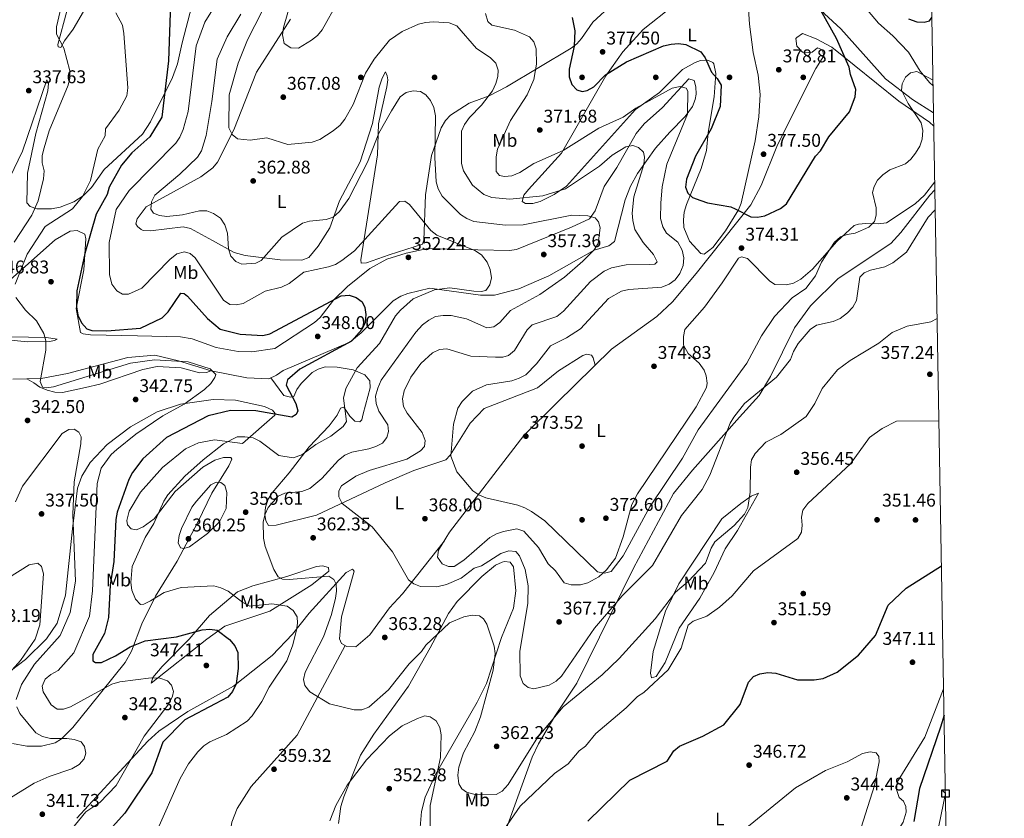
# Model space of a CAD drawing. Units: metres. Extents: x 615373 to 622341, y 4659980 to 4664722.
# Drawn here: x 621807 to 622341, y 4661929 to 4662362 of the extents above; entities that cross this region are included whole.
import ezdxf
from ezdxf.enums import TextEntityAlignment as Align

# ---------------------------------------------------------------- set-up
doc = ezdxf.new("R2010")
doc.units = ezdxf.units.M
doc.header["$MEASUREMENT"] = 0
doc.linetypes.add('DGN Style 3', pattern=[121.67106, 86.9079, -34.76316])
for name, color, linetype, lineweight in [('Nivel 17', 7, 'Continuous', 0), ('Nivel 21', 7, 'Continuous', 0), ('Nivel 36', 7, 'Continuous', 0), ('Nivel 37', 7, 'Continuous', 0), ('Nivel 4', 7, 'Continuous', 0), ('Nivel 41', 7, 'Continuous', 0), ('Nivel 5', 7, 'Continuous', 0), ('Nivel 61', 7, 'Continuous', 0), ('Nivel 62', 7, 'Continuous', 0), ('Nivel 7', 7, 'Continuous', 0)]:
    doc.layers.add(name, color=color, linetype=linetype, lineweight=lineweight)
doc.styles.add('Style-Arial', font='txt')
doc.styles.add('Style-Arial Narrow', font='txt')

# ---------------------------------------------------------------- blocks, each defined once
blk = doc.blocks.new('5PATER')
at = {"layer": 'Nivel 7', "linetype": 'Continuous', "lineweight": 0}
h = blk.add_hatch(color=51, dxfattribs=at)
edge = h.paths.add_edge_path()
edge.add_ellipse((0, 0), major_axis=(-1.1, -1.11), ratio=0.999422, start_angle=0, end_angle=360)
blk = doc.blocks.new('5PERFI')
at = {"layer": 'Nivel 17', "linetype": 'Continuous', "lineweight": 0}
h = blk.add_hatch(color=7, dxfattribs=at)
edge = h.paths.add_edge_path()
edge.add_arc((0, 0), 1.56, 315, 675)

msp = doc.modelspace()

# ---------------------------------------------------------------- linework, layer by layer
at = {"layer": 'Nivel 21', "color": 7, "linetype": 'DGN Style 3', "lineweight": 0}
msp.add_polyline3d([(621921.8, 4661900.76, 357.79), (621920.64, 4661911.49, 358.2), (621920.93, 4661917.91, 358.2), (621922.34, 4661927.05, 358.4), (621925.23, 4661934.49, 358.72), (621932.8, 4661946.31, 359.42), (621957.83, 4661974.15, 359.5), (621983.78, 4662022.91, 361.6)], dxfattribs=at)
at = {"layer": 'Nivel 36', "color": 92, "linetype": 'Continuous', "lineweight": 0}
for points in [[(622248.39, 4662408.46, 378.09), (622248.71, 4662408.02, 378.06), (622251.27, 4662400.86, 376.83), (622254.18, 4662384.87, 375.13), (622262.12, 4662373.58, 373.55), (622273.19, 4662360.41, 373.09), (622280.97, 4662353.46, 371.71), (622289.35, 4662344.57, 370.47), (622295.68, 4662334.4, 369.86), (622300.82, 4662328.24, 369.03), (622302.77, 4662326.4, 368.76)], [(622303.03, 4662311.67, 368.55), (622291.6, 4662319.06, 370.12), (622276.84, 4662330.19, 371.33), (622252.64, 4662357.26, 374.45), (622243.88, 4662365.5, 373.96), (622231.65, 4662380.75, 376.4), (622229.28, 4662388.64, 376.83), (622229.12, 4662392.64, 377.06), (622229.71, 4662396.09, 377.24), (622232.35, 4662403.63, 377.56), (622235.51, 4662408.24, 378.06)], [(621832.81, 4662366.93, 341.1), (621836.17, 4662374.07, 341.88), (621845.21, 4662385.59, 343.3), (621849.32, 4662388.13, 343.76), (621853.22, 4662389.09, 343.88), (621864.24, 4662390.02, 344.99), (621863.43, 4662388.62, 345.81), (621856.58, 4662384.43, 346.23), (621849.25, 4662377.29, 346.02), (621843.21, 4662368.94, 344.78), (621836.39, 4662357.18, 342.12), (621831.63, 4662350.86, 340.28), (621829.56, 4662347.12, 340.07), (621828.13, 4662347.48, 339.87), (621828.04, 4662348.88, 339.87), (621832.81, 4662366.93, 341.1)], [(622202.14, 4662376.28, 379.75), (622203.23, 4662359.93, 379.7), (622205.2, 4662344.51, 378.39), (622207.9, 4662332.2, 377.98), (622208.99, 4662321.72, 377.66), (622208.15, 4662309.5, 377.12), (622206.21, 4662296.56, 376.83), (622198.64, 4662262.77, 374.98), (622197.18, 4662259.07, 374.62), (622190.17, 4662247.76, 373.67), (622183.31, 4662238.77, 373.13), (622178.65, 4662235.04, 372.93), (622176.67, 4662235.39, 372.72), (622170.53, 4662242.09, 372.93), (622167.52, 4662249.57, 373.73), (622167.41, 4662253.79, 373.94), (622167.75, 4662257.89, 374.33), (622168.9, 4662262, 374.97), (622177.01, 4662281.51, 375.76), (622179.89, 4662291.4, 375.76), (622180.77, 4662301.05, 375.6), (622184.07, 4662320.41, 374.98), (622184.82, 4662333.08, 375.72), (622183.84, 4662338.27, 375.65), (622183.23, 4662339.08, 375.6), (622180.5, 4662340.36, 375.39), (622176.56, 4662340.05, 374.92), (622173.75, 4662339.12, 374.57), (622166.83, 4662335.18, 373.68), (622154.3, 4662322.85, 371.9), (622141.29, 4662313.56, 370.5), (622103.83, 4662271.98, 366.66), (622097.24, 4662267.49, 366.05), (622089.62, 4662263.62, 365.75), (622085.71, 4662262.51, 365.75), (622081.67, 4662262.66, 365.75), (622079.84, 4662263.67, 365.75), (622080.67, 4662267.02, 365.75), (622083.19, 4662270.09, 366.02), (622101.19, 4662289.85, 370.22), (622125.28, 4662331.86, 375.19), (622134.43, 4662344.76, 377.58), (622145.39, 4662356.94, 379.91), (622161.99, 4662369.95, 378.88)], [(621900.73, 4662369.74, 352.12), (621895.43, 4662349.68, 351.83), (621892.91, 4662338.41, 351.01), (621890.25, 4662330.94, 350.22), (621878.19, 4662306.91, 348.55), (621873.87, 4662300.14, 348.21), (621853.04, 4662280.97, 346.29), (621846.17, 4662271.17, 345.69), (621841.79, 4662266.67, 344.89), (621836.63, 4662263.41, 343.83), (621829.16, 4662260.64, 342.65), (621824.47, 4662259.69, 341.98), (621816.67, 4662259.7, 341.37), (621812.93, 4662260.96, 340.76), (621811.08, 4662263.02, 340.54), (621811.56, 4662279.07, 340.54), (621816.08, 4662300.56, 340.78), (621822.6, 4662323.75, 340.07), (621822.89, 4662327.67, 339.56), (621822.08, 4662329.62, 338.9), (621808.79, 4662291.03, 336.91), (621790.33, 4662252.91, 334.12)], [(622128.93, 4662370.74, 379.47), (622118.24, 4662360.97, 376.83), (622112.1, 4662352.07, 375.6), (622109.49, 4662349.14, 374.89), (622106.39, 4662346.74, 373.89), (622071.3, 4662325.82, 365.88), (622061.89, 4662320.96, 364), (622051.13, 4662317.08, 361.85), (622040.9, 4662310.56, 360.42), (622038.18, 4662307.58, 360.23), (622035.87, 4662303.63, 360), (622030.65, 4662288.56, 358.54), (622027.32, 4662267.25, 356.1), (622026.51, 4662242.65, 353.85), (622025.86, 4662240.53, 353.64), (622007.69, 4662234.73, 352.74), (621995.37, 4662230.45, 353.03), (621992.46, 4662230.2, 353.64), (621992.35, 4662232.04, 353.85), (622001.32, 4662289.04, 359.39), (622001.97, 4662305.85, 360.83), (622006.51, 4662325.79, 362.06), (622006.89, 4662329.73, 362.73), (622006.63, 4662331.75, 363.08), (622005.75, 4662333.91, 363.49), (622003.88, 4662330.53, 363.54), (622002.33, 4662325.61, 363.32), (621998.72, 4662306.02, 362.34), (621991.91, 4662285.26, 361.85), (621980.84, 4662263.99, 360.87), (621975.58, 4662249.35, 359.39), (621969.26, 4662239.39, 358.16), (621964.08, 4662233.23, 357.34), (621960.38, 4662231.77, 357.34), (621948.57, 4662232.06, 359.43), (621929.67, 4662234.35, 360.11), (621923.62, 4662236.05, 359.8), (621911.82, 4662242.56, 358.57), (621899.88, 4662249.07, 358.57), (621895.99, 4662250, 358.81), (621878.29, 4662247.68, 358.98), (621874.33, 4662248.01, 359.17), (621873.26, 4662248.39, 359.18), (621871.15, 4662250.12, 358.98), (621870.26, 4662251.51, 358.98), (621871.08, 4662254.25, 359.39), (621875.85, 4662260.77, 359.52), (621905.5, 4662277.09, 361.85), (621911.97, 4662281.89, 362.58), (621914.64, 4662284.91, 363.03), (621923.51, 4662302.54, 365.47), (621935.75, 4662333.85, 369.78), (621944.72, 4662347.98, 369.46), (621954.11, 4662362.54, 370.2)], [(622303.68, 4662274.26, 366.95), (622298.06, 4662267.02, 366.96), (622292.95, 4662262.39, 366.85), (622277.48, 4662252.12, 368.64), (622272.89, 4662251.47, 369.23), (622266.28, 4662251.77, 369.32), (622262.3, 4662251.4, 369.52), (622259.99, 4662250.68, 369.52), (622250.48, 4662242, 369.52), (622237.4, 4662226.93, 370.7), (622230.95, 4662221.46, 371.57), (622227.08, 4662219.39, 371.98), (622223.17, 4662218.44, 372.25), (622216.82, 4662218.69, 372.8), (622213.96, 4662220.58, 373.62), (622202.13, 4662232.75, 374.04), (622198.78, 4662233.73, 374.04), (622197.23, 4662232.85, 374.04), (622188.41, 4662219.51, 373.62), (622178.7, 4662206.42, 373.8), (622168.15, 4662194.3, 373.83), (622167.34, 4662190.42, 374.42), (622167.37, 4662185.75, 374.45), (622169.87, 4662181.27, 374.45), (622175.87, 4662176, 374.08), (622178.52, 4662172.1, 373.69), (622179.72, 4662169.14, 373.42), (622180.25, 4662165.1, 373.14), (622179.74, 4662162.87, 373.01), (622174.21, 4662152.22, 372.6), (622142.39, 4662105.2, 373.35), (622139.29, 4662099.32, 373.01), (622134.6, 4662081.77, 371.59), (622130.39, 4662070.19, 370.6), (622125.5, 4662063.84, 369.82), (622121.42, 4662060.09, 369.6), (622115.48, 4662056.84, 369.52), (622111.53, 4662055.83, 369.34), (622106.44, 4662055.8, 369.11), (622102.62, 4662056.89, 368.94), (622097.88, 4662063.31, 369.11), (622093.98, 4662067.07, 368.9), (622088.66, 4662076.04, 369.11), (622080.73, 4662084.92, 369.32), (622076.96, 4662086.16, 369.36), (622069.71, 4662084.75, 369.1), (622065.91, 4662083.45, 368.79), (622062.35, 4662081.47, 368.51), (622048.15, 4662069.07, 367.47), (622042.88, 4662065.67, 367.06), (622039.82, 4662065.73, 367.26), (622036.48, 4662067.17, 367.26), (622033.96, 4662070.74, 367.47), (622034.41, 4662074.53, 367.68), (622040.49, 4662084.32, 368.59), (622080.69, 4662136.69, 373.72), (622098.56, 4662154.4, 375.4), (622128.33, 4662183.49, 374.04), (622152.85, 4662201.34, 372.7), (622161.4, 4662209.33, 372.28), (622174.27, 4662224.63, 372.6), (622203.79, 4662261.92, 375.88), (622209.56, 4662272.42, 376.34), (622218.37, 4662294.35, 377.52), (622239.1, 4662335.82, 377.73), (622243.53, 4662342.61, 377.32), (622242.68, 4662345.99, 377.32), (622240.1, 4662346.96, 377.93), (622237.15, 4662344.73, 378.76), (622233.13, 4662344.29, 378.98), (622231.95, 4662344.68, 378.96), (622228.8, 4662347.96, 378.96), (622228.31, 4662352, 378.96), (622228.75, 4662352.7, 378.96), (622231.85, 4662354.78, 378.76), (622239.25, 4662351.9, 378.12), (622247.8, 4662347.33, 376.71), (622284.16, 4662318.08, 371.16), (622300.74, 4662306.73, 369.52), (622303.15, 4662304.56, 369.12)], [(621798.99, 4662218.39, 344.1), (621826.57, 4662242.83, 348.14), (621834.62, 4662247.55, 348.55), (621838.56, 4662247.87, 349.24), (621842.69, 4662246.01, 350.19), (621843.25, 4662243.4, 350.4), (621842.14, 4662226.61, 350), (621837.98, 4662205.58, 348.63), (621840.22, 4662192.54, 348.14), (621841.74, 4662191.9, 348.14), (621845.71, 4662191.4, 347.98), (621871.23, 4662190.84, 347.32), (621894.46, 4662190.31, 345.07), (621900.86, 4662189.16, 345.06), (621913.91, 4662184.46, 345.88), (621925.74, 4662182.22, 346.16), (621933.29, 4662182.13, 346.48), (621945.62, 4662183.93, 347.06), (621967.25, 4662198.04, 348.96), (621970.19, 4662200.72, 349.32), (621977.52, 4662210.23, 350.4), (621985.15, 4662217.61, 350.89), (621997.23, 4662227.29, 351.23), (622006.44, 4662232.36, 351.57), (622016.96, 4662235.71, 352.24), (622028.71, 4662238.19, 353.22), (622055.84, 4662237.52, 355.73), (622073.02, 4662237.1, 356.25), (622076.79, 4662237.7, 356.55), (622106.55, 4662249.78, 358.6), (622116.43, 4662254.32, 359.83), (622119.42, 4662258.54, 361.07), (622124.28, 4662271.74, 362.09), (622131.22, 4662282.15, 363.73), (622141.69, 4662300.57, 366.51), (622146.08, 4662305.85, 367.43), (622155.9, 4662314.67, 369.07), (622170.29, 4662330.28, 370.92), (622173.17, 4662329.31, 370.92), (622174.02, 4662325.93, 370.92), (622174.21, 4662321.91, 370.83), (622173.72, 4662318.9, 370.71), (622172.15, 4662315.17, 370.5), (622168.34, 4662309.68, 369.89), (622159.99, 4662301.33, 367.61), (622152.25, 4662292.57, 366.14), (622142.37, 4662278.94, 364.29), (622138.61, 4662271.91, 363.31), (622135.78, 4662264.49, 362.42), (622129.94, 4662241.96, 361.07), (622126.93, 4662239.63, 360.61)], [(622068.01, 4661914.75, 353.5), (622085.34, 4661962.26, 357.81), (622088.64, 4661969.49, 358.57), (622097.65, 4661984.54, 360.16), (622109.41, 4662002.44, 361.1), (622140.15, 4662064.82, 366.65), (622161.96, 4662105.38, 366.64), (622172.32, 4662117.99, 366.37), (622197.69, 4662146.66, 363.56), (622208.34, 4662158.53, 364.79), (622214.59, 4662168.75, 365.23), (622227.61, 4662195.19, 366.35), (622236.17, 4662207.15, 366.83), (622251.3, 4662221.98, 366.12), (622279.76, 4662240.96, 366.62), (622285.17, 4662246.87, 366.48), (622300.94, 4662267.19, 366.64), (622303.75, 4662270.04, 366.6)], [(622126.93, 4662239.63, 360.61), (622118.97, 4662237.23, 359.87), (622094.36, 4662223.39, 358.16), (622078.03, 4662216.35, 357.02), (622064.83, 4662212.83, 356.07), (622057.17, 4662212.87, 355.52), (622029.72, 4662216.64, 353.06), (622017.86, 4662213.79, 352.1), (622014.09, 4662212.4, 351.98), (622009.85, 4662209.86, 351.83), (621992.48, 4662192.46, 350.78), (621986.29, 4662187.45, 350.24), (621950.21, 4662172.09, 347.73), (621946.63, 4662169.41, 347.73), (621942.47, 4662167.51, 347.52), (621930.49, 4662167.96, 346.89), (621911.23, 4662171.79, 345.82), (621893.43, 4662177.23, 345.47), (621880.65, 4662180.4, 347.32), (621866.01, 4662179, 348.27), (621833.29, 4662170.37, 347.14), (621818.91, 4662167.75, 345.88), (621803.5, 4662167.3, 341.6)], [(621794.89, 4662189.19, 341.37), (621811.52, 4662187.63, 344.24), (621823.45, 4662187.76, 345.35), (621826.22, 4662188.24, 345.68), (621827.61, 4662188.98, 346.29), (621821.81, 4662189.96, 345.88), (621802.4, 4662190.26, 343.83)], [(622119.51, 4662174.88, 374.44), (622118.44, 4662178.8, 373.62), (622117.4, 4662180.35, 373.42), (622114.97, 4662180.86, 373.42), (622112.75, 4662180.15, 373.42), (622099.49, 4662171.85, 373.42), (622088.14, 4662162.6, 373.01), (622059.32, 4662151.46, 371.89), (622051.72, 4662143.42, 371.42), (622040.75, 4662126.11, 369.72), (622038.41, 4662123.56, 369.11), (622021.16, 4662117.79, 367.26), (622005.58, 4662111.08, 366.03), (621968.21, 4662093.5, 363.78), (621946.32, 4662088.06, 361.09), (621942.25, 4662087.91, 360.49), (621940.77, 4662090.39, 360.29), (621940.24, 4662093.92, 360.08), (621940.6, 4662097.9, 360.09), (621942.09, 4662102.29, 359.26), (621944.15, 4662105.73, 359.33), (621953.54, 4662116.43, 356.59), (621964.39, 4662130.58, 354.95), (621975.17, 4662141.98, 353.72), (621979.57, 4662147.85, 353.93), (621981.33, 4662151.49, 354.34), (621983.17, 4662152.06, 354.95), (621986.29, 4662147.26, 355.77), (621989.09, 4662144.58, 356.75), (621991.73, 4662144.09, 357), (621992.82, 4662145.29, 357.41), (621993.65, 4662148.48, 358.03), (621997.46, 4662162.63, 359.06), (621997.3, 4662166.49, 358.06), (621994.46, 4662169.61, 356.92), (621988.18, 4662172.3, 354.95), (621979.49, 4662173.85, 352.69), (621972.92, 4662173.99, 352.28), (621969.13, 4662172.81, 352.3), (621965.98, 4662170.92, 352.28), (621959.89, 4662164.93, 352.08), (621957.53, 4662161.61, 351.87), (621955.92, 4662157.82, 350.85), (621954.23, 4662157.55, 350.23), (621950.58, 4662158.39, 349.62), (621943.46, 4662167.96, 347.57)], [(621910.94, 4662171.88, 345.82), (621908.62, 4662171.01, 345.2), (621904.85, 4662170.69, 344.68), (621894.91, 4662173.43, 344.79), (621881.78, 4662174.25, 343.96), (621874.1, 4662172.63, 343.56), (621850.69, 4662164.57, 342.34), (621842.96, 4662162.72, 342.47), (621830.57, 4662160.07, 344.17), (621826.29, 4662160.31, 344.58), (621822.18, 4662161.31, 344.58), (621818.24, 4662162.92, 344.58), (621814.92, 4662165.28, 344.58), (621811.13, 4662167.52, 343.72)], [(621845.44, 4662122.09, 341.48), (621854.66, 4662131.84, 342.92), (621867.35, 4662141.52, 343.68), (621881.85, 4662149.6, 344.82), (621894.43, 4662153.78, 345.54), (621912.2, 4662156.36, 346.57), (621924.41, 4662155.94, 347.57), (621940.09, 4662152.56, 349.1), (621944.35, 4662150.49, 349.69), (621945.84, 4662148.77, 350.31), (621945.67, 4662147.71, 351.13), (621928.23, 4662132.47, 355.23), (621912.99, 4662134.37, 353.95), (621904.36, 4662132.76, 353.16), (621897.27, 4662129.43, 352.98), (621884.84, 4662119.44, 352.98), (621872.79, 4662105.93, 352.16), (621866.62, 4662095.63, 351.95), (621865.36, 4662090.6, 351.95), (621865.85, 4662088.33, 351.95), (621867.79, 4662086.15, 351.95), (621870.69, 4662085.63, 352.16), (621874.27, 4662087.13, 352.64), (621880.29, 4662091.55, 353.59), (621891.61, 4662106.46, 355.03), (621906.55, 4662119.59, 355.38), (621913.17, 4662123.31, 355.52), (621917.82, 4662124.73, 355.64), (621921.8, 4662124.8, 356.26), (621922.39, 4662123.87, 357.28), (621920.71, 4662120.34, 358.04), (621911.46, 4662105.44, 359.95), (621903.95, 4662089.69, 359.95), (621892.66, 4662068.51, 357.7), (621880.96, 4662049.65, 354.99), (621873.46, 4662034.65, 352.16), (621867.88, 4662019.74, 349.47), (621864.47, 4662013.58, 348.26), (621845.22, 4661989.51, 342.73), (621836.06, 4661978.38, 340.99), (621829.98, 4661972.24, 340.05), (621826.54, 4661970.03, 339.63), (621819.04, 4661968.18, 338.82), (621811.11, 4661968.29, 337.82), (621803.46, 4661969.64, 336.98)], [(621799.03, 4662006.51, 335.12), (621810.37, 4662015.3, 336.15), (621821.8, 4662026.4, 337.23), (621827.59, 4662034.98, 337.47), (621832.15, 4662050.21, 338.4), (621835.91, 4662086.2, 340.91), (621838.65, 4662108.25, 341.35), (621841, 4662114.68, 341.48), (621845.44, 4662122.09, 341.48)], [(622164.76, 4662056.36, 361.39), (622188.17, 4662091.55, 361.76), (622198.43, 4662099.92, 360.75), (622204.11, 4662103.88, 359.75), (622207.99, 4662105.47, 358.94), (622196.7, 4662085.22, 358.31), (622189.92, 4662075.27, 357.28), (622184, 4662062.39, 356.88), (622176.21, 4662048.46, 355.53), (622164.92, 4662032.28, 355.44), (622157.45, 4662013.71, 355.44), (622152.61, 4662005.95, 355.44), (622149.95, 4662005.29, 355.44), (622149.39, 4662007.9, 356.05), (622150.94, 4662019.66, 357.88), (622157.59, 4662041.46, 359.43), (622164.76, 4662056.36, 361.39)], [(622037.63, 4662079.71, 368.16), (622015.01, 4662050.96, 364.47), (622007.82, 4662043.31, 363.03), (621997.13, 4662028.7, 362), (621989.65, 4662022.12, 361.6), (621984.76, 4662022.37, 361.6), (621981.89, 4662023.96, 361.6), (621980.72, 4662026.43, 361.6), (621981.88, 4662038.34, 361.8), (621988.66, 4662063.12, 362.62), (621987.76, 4662064.21, 362.62), (621984.36, 4662062.45, 361.8), (621964.33, 4662040.38, 356.06), (621955.23, 4662028.94, 352.77), (621944.22, 4662017.43, 351.58), (621923.31, 4662000.85, 349.08), (621898.56, 4661987.08, 346.87), (621882.71, 4661976.31, 345.72), (621876.77, 4661970.98, 345.28), (621857.27, 4661949.75, 343.74), (621838.35, 4661929.12, 344.43)], [(621980.24, 4661926.38, 353.66), (621981.55, 4661935.58, 354.46), (621983.03, 4661940.85, 354.6), (621992.19, 4661963.37, 355.1), (621999.3, 4661974.74, 355.66), (622018.22, 4662000.79, 357.75), (622029.87, 4662021.63, 360.09), (622039.84, 4662040.26, 361.1), (622044.53, 4662046.67, 361.69), (622057.93, 4662060.29, 363.24), (622065.31, 4662066.5, 363.76), (622069.01, 4662068.1, 363.76), (622070.24, 4662068.38, 363.76), (622073.29, 4662068.01, 363.76), (622075.23, 4662065.53, 363.76), (622076.49, 4662052.5, 362.69), (622075.09, 4662043.13, 362.03), (622068.63, 4662027.13, 360.68), (622060.54, 4662002.18, 359.04), (622055.49, 4661992.05, 358.37), (622032.88, 4661952.9, 355.07), (622027.19, 4661940.54, 353.99), (622025.24, 4661932.78, 353.27), (622024.37, 4661922.05, 352.37)], [(621933.67, 4662055.14, 357.9), (621952.28, 4662060.26, 360.16), (621968.21, 4662065.71, 361.7), (621971.52, 4662066.13, 361.6), (621974.86, 4662065.15, 361.39), (621974.97, 4662063.16, 360.57), (621965.8, 4662055.7, 358.93), (621942.99, 4662041.56, 354.16), (621918.55, 4662033.27, 350.1), (621908.86, 4662026.33, 348.69), (621878.61, 4662002.44, 346), (621879.44, 4662005.48, 346), (621884.49, 4662011.55, 347.22), (621899.29, 4662026.33, 350.72), (621910.26, 4662039.1, 353.18), (621925.45, 4662052, 355.98), (621933.67, 4662055.14, 357.9)], [(622308.43, 4661999.4, 347.81), (622298.33, 4661973.07, 347.65), (622283.2, 4661948.73, 347.02), (622282.87, 4661944.73, 347.02), (622284.29, 4661940.39, 347.19), (622286.66, 4661938.42, 347.64), (622287.98, 4661935.48, 347.85), (622288.07, 4661932.42, 347.85), (622286.58, 4661926.95, 347.64), (622253.41, 4661875.48, 345.59), (622240.4, 4661857.66, 344.58), (622232.07, 4661841.36, 343.74), (622222.86, 4661817.24, 343.33), (622215.67, 4661794.91, 341.9), (622210.39, 4661776.05, 341.48), (622194.31, 4661735, 340.94), (622185.11, 4661695.09, 339.46), (622183.45, 4661692.66, 339.43), (622179.92, 4661692.12, 339.23), (622174.62, 4661694.67, 338.82), (622162.91, 4661705.16, 337.59), (622155, 4661714.23, 337.39), (622140.53, 4661725.11, 337.31)]]:
    msp.add_polyline3d(points, dxfattribs=at)
at = {"layer": 'Nivel 4', "color": 30, "linetype": 'Continuous', "lineweight": 30, "flags": 128}
for points, elevation in [([(621889.01, 4662371.25), (621887.99, 4662339.95), (621884.35, 4662309.4), (621877.83, 4662298.74), (621868.14, 4662289.97), (621862.59, 4662283.46), (621855.91, 4662271.44), (621854.72, 4662267.47), (621848.8, 4662256.73), (621842.69, 4662235.53), (621838.21, 4662215.18), (621838.06, 4662206.48), (621838.92, 4662201.96), (621840.77, 4662197.82), (621843.71, 4662194.58), (621846.41, 4662193.65), (621854.56, 4662193.56), (621872.91, 4662194.9), (621884.6, 4662200.64), (621887.84, 4662203.78), (621894.67, 4662213.93), (621896.49, 4662213.84), (621898.33, 4662212.24), (621909.19, 4662200.13), (621916.04, 4662194.46), (621926.97, 4662191.79), (621939.17, 4662190.95), (621943.04, 4662191.95), (621981.72, 4662212.58), (621985.93, 4662212.91), (621989.86, 4662211.65), (621993.12, 4662209.33), (621994.44, 4662206.24), (621995.1, 4662202.29), (621994.7, 4662197.99), (621992.81, 4662194.32), (621987.19, 4662187.89), (621959.3, 4662172.76), (621952.64, 4662166.96), (621951.88, 4662163.99), (621957.04, 4662154.05), (621958.09, 4662150.11), (621957.23, 4662148.13), (621954.92, 4662146.76), (621935.31, 4662150.17), (621921.72, 4662150.39), (621909.49, 4662147.41), (621886.86, 4662135.69), (621874.15, 4662124.06), (621868.44, 4662116.65), (621866.48, 4662112.88), (621860.19, 4662095.19), (621859.52, 4662091.24), (621858.31, 4662068.49), (621856.3, 4662055.49), (621855.4, 4662037.97), (621853.22, 4662029.32), (621846.91, 4662018.06), (621846.92, 4662014.52), (621848.41, 4662013.72), (621851.62, 4662013.7), (621859.29, 4662017.19), (621867.19, 4662022.05), (621875.41, 4662025.33), (621892.3, 4662027.62), (621906.35, 4662031.28), (621910.41, 4662031.66), (621914.36, 4662031.11), (621921.04, 4662026.08), (621923.9, 4662022.66), (621925.67, 4662019.05), (621925.72, 4662010.36), (621924.65, 4662002.05), (621922.75, 4661997.96), (621920.23, 4661994.84), (621913.38, 4661991.24)], 350), ([(622195.44, 4662259.62), (622203.95, 4662255.3), (622207.49, 4662255.2), (622211.44, 4662255.83), (622219.92, 4662259.82), (622223.18, 4662262.34), (622238.95, 4662288.19), (622241.64, 4662291.15), (622246.17, 4662298.66), (622257.43, 4662312.26), (622260.47, 4662320.35), (622260.84, 4662324.32), (622257.85, 4662332.58), (622257.14, 4662336.58), (622250.25, 4662352.1), (622241.87, 4662367.23)], 375), ([(622106.97, 4662363.49), (622108.33, 4662356.26), (622108.02, 4662347.87), (622105.33, 4662335.44), (622105.27, 4662331.23), (622106.75, 4662327.15), (622109.46, 4662324.24), (622112.39, 4662323.26), (622115.13, 4662323.92), (622118.64, 4662325.86), (622125.09, 4662332.35), (622136.42, 4662339.47), (622156.54, 4662348.01), (622160.67, 4662349.05), (622164.67, 4662349.28), (622168.65, 4662348.85), (622176.74, 4662344.75), (622179.08, 4662341.5), (622182.6, 4662333.73), (622185.59, 4662330.43), (622187.77, 4662326.81), (622187.25, 4662315.22), (622182.31, 4662302.99), (622173.79, 4662288.27), (622168.94, 4662275.77), (622168.47, 4662271.42), (622169.71, 4662268.11), (622172.15, 4662265.88), (622176.74, 4662264.27)], 375), ([(622289.48, 4662362.7), (622293.97, 4662361.2), (622297.97, 4662360.93), (622300.73, 4662361.66), (622302.13, 4662363.42)], 375), ([(622176.74, 4662264.27), (622180.38, 4662262.99), (622193.01, 4662260.86), (622195.44, 4662259.62)], 375), ([(622115.46, 4661927.54), (622138.23, 4661949.75), (622158.54, 4661960.03), (622162.16, 4661965.65), (622165.19, 4661968.3), (622177.88, 4661973.69), (622189.17, 4661979.83), (622198.17, 4661990.79), (622202.61, 4662002.97), (622205.37, 4662006.04), (622208.77, 4662007.44), (622213.07, 4662008.14), (622217.35, 4662007.88), (622229.12, 4662004.31), (622238.3, 4662004.32), (622243.12, 4662005.04), (622250.77, 4662008.48), (622262.24, 4662017.6), (622271.56, 4662028.19), (622278.43, 4662044.7), (622288.16, 4662053.99), (622307.28, 4662066.02)], 350), ([(621913.38, 4661991.24), (621896.91, 4661982.58), (621896.48, 4661982.15)], 350), ([(621896.48, 4661982.15), (621884.89, 4661970.42), (621878.92, 4661953.8), (621864.31, 4661931.99), (621852.65, 4661918.86), (621850.69, 4661915.37), (621847.06, 4661902.5), (621846.02, 4661885.51), (621842.98, 4661876.37), (621830.09, 4661858.73), (621823.34, 4661843.24), (621814.67, 4661827.43), (621809.12, 4661815.21), (621789.28, 4661778.39), (621783.77, 4661766.37), (621775.4, 4661740.94), (621765.95, 4661715.73), (621764.29, 4661707.07), (621763.27, 4661680.67)], 350), ([(622308.68, 4661985.03), (622306.72, 4661978.57), (622295.33, 4661945.34), (622292.23, 4661927.47)], 350)]:
    msp.add_lwpolyline(points, dxfattribs=dict(at, elevation=elevation))
at = {"layer": 'Nivel 5', "color": 30, "linetype": 'Continuous', "lineweight": 0, "flags": 128}
for points, elevation in [([(621956.73, 4662380.05), (621950.38, 4662358.02), (621949.76, 4662353.97), (621950.81, 4662349.4), (621954.41, 4662347.03), (621958.44, 4662346.9), (621965.63, 4662351.24), (621968.83, 4662353.7), (621971.41, 4662356.76), (621979.91, 4662371.9)], 370), ([(621916.57, 4662375.4), (621907.66, 4662360.87), (621903, 4662348.01), (621898.6, 4662312.4), (621896.02, 4662302.78), (621894.19, 4662298.61), (621891.96, 4662295.29), (621866.66, 4662269.67), (621859.66, 4662259.32), (621855.84, 4662241.34), (621856.04, 4662224.07), (621857.28, 4662218.87), (621859.9, 4662215.3), (621863.14, 4662213.46), (621866.3, 4662213.4), (621873.47, 4662216.61), (621888.75, 4662232.28), (621892.48, 4662235.2), (621896.61, 4662236.4), (621899.77, 4662235.49), (621902.41, 4662233.18), (621917.77, 4662210.13), (621921.27, 4662207.88), (621924.65, 4662207.63), (621928.56, 4662208.43), (621940.51, 4662215), (621949.35, 4662217.13), (621953.55, 4662219.11), (621961.44, 4662225.38), (621974.74, 4662228.23), (621978.54, 4662229.48), (621981.96, 4662231.6), (621988.91, 4662236.9), (622012.95, 4662263.25), (622013.33, 4662263.59), (622016.16, 4662263.79), (622018.71, 4662261.99), (622030.38, 4662247.9), (622033.51, 4662245.41), (622054.21, 4662237.07), (622057.73, 4662234.69), (622060.81, 4662230.68), (622062.47, 4662226.74), (622063.13, 4662222.29), (622062.31, 4662218.46), (622060.17, 4662215.48), (622057.67, 4662214.89), (622053.67, 4662215.12), (622040.59, 4662216.8), (622032.33, 4662215.83), (622020.72, 4662210.83), (622013.79, 4662204.7), (622011.14, 4662201.7), (622002.41, 4662186.57), (621990.37, 4662173.37), (621984.13, 4662162.29), (621983, 4662156.97), (621984.59, 4662144.31), (621982.69, 4662141.61), (621976.14, 4662136.43), (621967.95, 4662131.81), (621960.25, 4662126.19), (621955.63, 4662124.57), (621947.89, 4662125.99), (621937.52, 4662133.61), (621933.94, 4662135.4), (621929.49, 4662136.06), (621925.28, 4662135.94), (621917.81, 4662132.16), (621906.76, 4662123.54), (621896.96, 4662114.71), (621887.59, 4662104.54), (621885.48, 4662101.14), (621880.1, 4662089.04), (621875.29, 4662081.42), (621868.25, 4662065.69), (621867.49, 4662057.01), (621868.17, 4662052.94), (621870.17, 4662048.05), (621872.8, 4662045.03), (621874.6, 4662045.26), (621878.19, 4662047.01), (621885.59, 4662051.58), (621894.92, 4662054.26), (621912.57, 4662055.13), (621916.45, 4662054.21), (621920.46, 4662052.32), (621928.24, 4662046.19), (621932.15, 4662044.19), (621944.03, 4662045.53), (621952.31, 4662044.21), (621955.63, 4662041.83), (621957.81, 4662038.46), (621957.97, 4662035.04), (621957.42, 4662031.08), (621955.31, 4662022.62), (621952.19, 4662014.5), (621942.53, 4662000.18), (621938.63, 4661992.46)], 355), ([(621829.32, 4662366.97), (621827.26, 4662358.47), (621827.2, 4662354.45), (621831.2, 4662346.84), (621834.58, 4662334.62), (621834.42, 4662330.62), (621833.63, 4662326.7), (621823.32, 4662302.05), (621820.51, 4662292.86), (621819.55, 4662288.69), (621819.49, 4662284.69), (621820.54, 4662280.34), (621820.29, 4662275.9), (621817.36, 4662263.94), (621813.97, 4662256.24), (621804.38, 4662241.52)], 340), ([(621859.38, 4662366), (621863.08, 4662359.24), (621863.83, 4662354.83), (621865.97, 4662325.28), (621865.49, 4662320.95), (621861.25, 4662313.15), (621853.89, 4662303.13), (621853.66, 4662299.33), (621849.71, 4662292.1), (621845.63, 4662274.99), (621841.38, 4662266.36), (621835.99, 4662259.65), (621821.09, 4662250.15), (621811.29, 4662235.11), (621804.8, 4662218.78)], 345), ([(621938.75, 4662366.97), (621930.82, 4662351.34), (621925.86, 4662338.63), (621920.83, 4662321.52), (621920.82, 4662303.69), (621922.55, 4662300.09), (621925.47, 4662297.57), (621932.27, 4662296.93), (621941.33, 4662298.14), (621952.73, 4662294.55), (621965.91, 4662295.87), (621970.07, 4662297.32), (621977.4, 4662302.01), (621981.21, 4662305.05), (621983.64, 4662308.23), (621988.14, 4662316.32), (621994.85, 4662333.29), (621999.6, 4662340.89), (622007.81, 4662351.09), (622014.75, 4662355.88), (622023.59, 4662359.8), (622027.46, 4662360.81), (622031.68, 4662361.14), (622040.32, 4662360.56), (622044.49, 4662358.93), (622055.08, 4662346.56), (622062.47, 4662341.79), (622065.49, 4662338.65), (622066.8, 4662334.93), (622066.57, 4662331.54), (622065.54, 4662327.68), (622063.76, 4662323.74), (622057.71, 4662315.92), (622051.21, 4662309.21), (622048.57, 4662305.46), (622046.95, 4662301.75), (622046.9, 4662284.2), (622047.98, 4662280.35), (622052.92, 4662272.59), (622059.14, 4662267.48), (622063.46, 4662265.82), (622073.11, 4662264.99), (622090.98, 4662266.8), (622103.29, 4662270.45), (622121.73, 4662282.8), (622128.68, 4662288.81), (622136.06, 4662293.36), (622139.82, 4662294.07), (622142.98, 4662293.03), (622145.62, 4662290.41), (622146.18, 4662287.76), (622145.85, 4662283.77), (622140.46, 4662266.15), (622139.48, 4662257.27), (622139.78, 4662253.28), (622140.91, 4662248.46), (622145.47, 4662241.5), (622151.13, 4662234.99), (622153.1, 4662230.97), (622151.87, 4662229.74), (622149.04, 4662229.41), (622136.26, 4662229.32), (622128.23, 4662227.63), (622124.4, 4662225.97), (622116.99, 4662220.22), (622102.22, 4662204.16), (622098.59, 4662201.34), (622085.31, 4662196.83), (622082.53, 4662193.99), (622075.63, 4662182.89), (622072.47, 4662180.16), (622069.35, 4662179.28), (622065.35, 4662179.21), (622052.07, 4662179.82), (622038.91, 4662183.72), (622034.92, 4662183.46), (622031.2, 4662181.57), (622024.94, 4662175.84), (622019.54, 4662168.42), (622015.89, 4662160.99), (622015.01, 4662156.63), (622015.56, 4662152.49), (622017.52, 4662148.91), (622025.62, 4662138.41), (622027.27, 4662134.06), (622026.9, 4662130.71), (622024.77, 4662128.44), (622017.21, 4662123.85), (621996.92, 4662117.7), (621989.54, 4662114.61), (621981.79, 4662109.44), (621980.43, 4662106.73), (621980.49, 4662103.54), (621982.15, 4662099.89), (621998.41, 4662087.27), (622009.56, 4662073.57), (622018.1, 4662058.41)], 365), ([(622060, 4662365.64), (622061.29, 4662361.21), (622063.46, 4662359.39), (622075.62, 4662356.65), (622083.77, 4662352.95), (622086.25, 4662350.2), (622087.44, 4662346.52), (622087.67, 4662338.16), (622086.15, 4662329.9), (622082.5, 4662321.59), (622073.49, 4662307.64), (622066.54, 4662292.11), (622065.78, 4662287.91), (622065.8, 4662279.85), (622067.6, 4662277.79), (622070.28, 4662277.2), (622074.25, 4662277.61), (622078.53, 4662279.38), (622086.1, 4662284.29), (622102.17, 4662291.4), (622121.46, 4662303.52), (622134.54, 4662309.44), (622141.52, 4662314.26), (622161.23, 4662325.16), (622165.61, 4662326.1), (622168.83, 4662325.18), (622169.62, 4662323.55), (622169.51, 4662311.08), (622158.26, 4662283.92), (622155.77, 4662271.67), (622155, 4662262.77), (622154.86, 4662254.51), (622156.07, 4662249.92), (622158.21, 4662246.53), (622164.19, 4662241.62), (622166.56, 4662237.26), (622167.48, 4662233.03), (622167.23, 4662229.04), (622165.28, 4662224.53), (622162.77, 4662221.1), (622159.5, 4662218.8), (622155.52, 4662217.25), (622137.67, 4662215.91), (622133.76, 4662214.97), (622126.67, 4662211.1), (622111.55, 4662194.61), (622103.89, 4662189.67), (622095.18, 4662185.31), (622087.55, 4662175.65), (622081.75, 4662169.7), (622078.24, 4662167.78), (622074.3, 4662166.46), (622060.52, 4662164.19), (622052.99, 4662160.8), (622047.31, 4662155.15), (622044.97, 4662151.5), (622042.66, 4662142.82), (622041.23, 4662125.53), (622044.34, 4662117.13), (622053.06, 4662106.77), (622056.37, 4662104.53), (622060.06, 4662102.91), (622077.55, 4662098.93), (622081.31, 4662097.55), (622084.83, 4662095.52), (622092.21, 4662090.42), (622120.62, 4662062.83), (622124.46, 4662062.05), (622128.05, 4662062.95), (622134.57, 4662071.53), (622149.15, 4662098.04), (622166.84, 4662124.42), (622175.31, 4662139.77), (622201.64, 4662176.07), (622209.64, 4662190.73), (622216.77, 4662201.31), (622226.38, 4662211.43), (622233.74, 4662216.39)], 370), ([(621927.31, 4662365.27), (621919.75, 4662352.95), (621914.47, 4662340.83), (621911.44, 4662317.93), (621908.37, 4662299.55), (621905.86, 4662291.14), (621903.72, 4662287.75), (621894.23, 4662278.41), (621880.51, 4662267.03), (621878.82, 4662263.57), (621878.49, 4662259.57), (621879.95, 4662257.37), (621883.18, 4662256.02), (621887.15, 4662255.52), (621895.6, 4662256.45), (621904.81, 4662258.63), (621908.81, 4662258.68), (621912.42, 4662257.24), (621916.22, 4662254.6), (621918.58, 4662250.96), (621920.05, 4662246.57), (621920.52, 4662238.01), (621921.83, 4662234.09), (621924.49, 4662231.11), (621927.84, 4662229.68), (621935.47, 4662230.14), (621938.3, 4662231.7), (621949.5, 4662244.24), (621960.7, 4662251.84), (621964.52, 4662253.03), (621973.49, 4662253.89), (621977.27, 4662255.19), (621980.68, 4662258.32), (621985.91, 4662265.35), (621995.91, 4662285.01), (622002.17, 4662300.79), (622008.9, 4662312.76), (622013.72, 4662320.38), (622016.88, 4662322.81), (622020.77, 4662323.75), (622024.74, 4662323.27), (622027.6, 4662321.48), (622030.14, 4662318.39), (622031.89, 4662314.61), (622032.75, 4662310.19), (622032.39, 4662287.52), (622033.25, 4662274.31), (622034.35, 4662270.47), (622036.44, 4662266.55), (622046.46, 4662256.55), (622049.88, 4662254.4), (622053.59, 4662252.9), (622070.83, 4662250.77), (622080.44, 4662250.92), (622106.79, 4662256.21), (622115.48, 4662255.93), (622119.49, 4662254.77), (622121.27, 4662252.68), (622122.15, 4662249.4), (622121.1, 4662240.8), (622118.9, 4662237.46), (622112.77, 4662231.3), (622102.87, 4662222.71), (622089.34, 4662213.3), (622073.56, 4662204.6), (622067.68, 4662198), (622064.4, 4662195.73), (622060.75, 4662195.14), (622049.64, 4662200.09), (622041.28, 4662201.83), (622037, 4662201.89), (622032.83, 4662201.21), (622029.27, 4662199.39), (622025.82, 4662196.71), (622022.19, 4662192.8), (622003.44, 4662166.71), (622001.53, 4662162.49), (622000.29, 4662158.08), (622000.59, 4662154.09), (622002.14, 4662149.98), (622006.95, 4662142.55), (622007.43, 4662138.87), (622006.42, 4662135.74), (622004, 4662132.61), (622000.55, 4662130.75), (621996.74, 4662129.51), (621987.38, 4662127.79), (621983.74, 4662126.12), (621980.13, 4662123.42), (621971.12, 4662113.34), (621964.75, 4662107.93), (621960.25, 4662106.33), (621951.15, 4662105.42), (621947.46, 4662103.87), (621942.02, 4662097.78), (621940.38, 4662094.13)], 360), ([(622233.74, 4662216.39), (622238.99, 4662223.31), (622242.25, 4662230.83), (622249.29, 4662241.64), (622252.56, 4662244.5), (622256.2, 4662245.84), (622260.39, 4662246.47), (622267.94, 4662249.76), (622271.04, 4662252.83), (622271.91, 4662256.27), (622271.81, 4662260.27), (622269.85, 4662268.6), (622270.71, 4662271.79), (622272.66, 4662275.28), (622275.45, 4662278.19), (622279.33, 4662280.9), (622287.85, 4662284.06), (622290.64, 4662286.54), (622293.28, 4662289.9), (622295.46, 4662293.73), (622296.78, 4662297.5), (622297.15, 4662302.13), (622296.33, 4662306.28), (622289.29, 4662316.76), (622285.63, 4662324.1), (622285.97, 4662327.45), (622287.76, 4662331.11), (622290.55, 4662333.39), (622293.98, 4662334.14), (622302.72, 4662329.45)], 370), ([(622018.1, 4662058.41), (622021.01, 4662056.28), (622024.78, 4662054.94), (622033.53, 4662054.61), (622038.78, 4662055.89), (622046.69, 4662059.41), (622053.79, 4662064.73), (622057.85, 4662066.12), (622068.35, 4662072.83), (622072.53, 4662074.23), (622076.45, 4662073.77), (622078.45, 4662071.52), (622081.45, 4662064.1), (622083.07, 4662055.2), (622082.85, 4662045.57), (622078.53, 4662019.86), (622078.76, 4662006.4), (622080.47, 4662002.23), (622083.1, 4662000.08), (622086.16, 4661999.43), (622094.44, 4662001.39), (622098.3, 4662003.46), (622101.26, 4662006.15), (622119.03, 4662032.23), (622134.01, 4662049.83), (622150.49, 4662066.3), (622166.33, 4662093.39), (622177.51, 4662107.53), (622181.59, 4662115.2), (622192.58, 4662143.37), (622194.69, 4662146.77), (622200.51, 4662154.11), (622217.77, 4662168.33), (622225.32, 4662177.93), (622227, 4662182.35), (622229.56, 4662186.56), (622236.11, 4662194.28), (622239.43, 4662196.56), (622248.59, 4662198.59), (622252.25, 4662200.19), (622256.28, 4662203.2), (622259.24, 4662206.43), (622261.21, 4662209.93), (622263.04, 4662222.61), (622265.34, 4662224.93), (622268.76, 4662226.42), (622276.62, 4662228.24), (622280.82, 4662230.37), (622288.25, 4662236.23), (622299.99, 4662255.25), (622303.94, 4662259.07)], 365), ([(621805.27, 4662211.63), (621810.39, 4662204.77), (621816.35, 4662198.99), (621820.32, 4662192.04), (621821.46, 4662188.16), (621821.51, 4662183.06), (621818.41, 4662165.99), (621819.61, 4662163.01), (621821.68, 4662162.55), (621825.64, 4662163.1), (621867.31, 4662175.99), (621880.33, 4662177.81), (621898.71, 4662176.63), (621910.69, 4662172.89), (621913.75, 4662169.75), (621913.23, 4662168.22), (621910.95, 4662164.94), (621907.6, 4662161.76), (621896.44, 4662153.81), (621885.02, 4662147.33), (621870.22, 4662137.47), (621859.94, 4662129.21), (621856.99, 4662126.43), (621851.55, 4662119), (621849.37, 4662110.63), (621846.75, 4662052.42), (621845.11, 4662038.78), (621836.59, 4662018.91), (621828.15, 4662009.34), (621824.12, 4662007.09), (621821.07, 4662004.52), (621819.49, 4662000.79), (621819.97, 4661997.76), (621824.44, 4661990.61), (621827.71, 4661988.41), (621831.04, 4661988.27), (621834.79, 4661989.66), (621857.21, 4662001.94), (621861.64, 4662003.11), (621878.67, 4662005.35), (621883.39, 4662005.18), (621887.51, 4662003.66), (621889.57, 4662001.33), (621890.78, 4661997.9), (621890.16, 4661995.29), (621888.11, 4661991.25), (621874.79, 4661973.62), (621859.56, 4661946.87), (621850.78, 4661937.73), (621843.24, 4661932.65), (621835.24, 4661922.94)], 345), ([(621940.38, 4662094.13), (621939.41, 4662089.93), (621939.56, 4662081.01), (621940.42, 4662076.62), (621945.12, 4662064.03), (621947.5, 4662060.03), (621949.84, 4662058.91), (621953.4, 4662058.68), (621974.91, 4662060.51), (621977.7, 4662058.64), (621979.03, 4662056.05), (621979.16, 4662052.4), (621978.61, 4662048.44), (621976.36, 4662039.58), (621972.08, 4662027.64), (621962.12, 4662008.32), (621961.19, 4662004.41), (621962.03, 4662001.24), (621964.72, 4661997.72), (621975.27, 4661991.17), (621988.74, 4661987.97), (621992.93, 4661988.01), (621996.68, 4661989.43), (622007.29, 4661998.87), (622018.54, 4662012.84), (622025.31, 4662019.62), (622027.54, 4662023.11), (622040.35, 4662035.1), (622048.19, 4662038.41), (622052.65, 4662039.35), (622056.65, 4662038.99), (622058.95, 4662037.35), (622060.66, 4662034.37), (622064.6, 4662022.51), (622065.21, 4662018.54), (622064.07, 4662009.54), (622057.17, 4661984.08), (622054.15, 4661976.26), (622048.01, 4661964.59), (622045.57, 4661956.94), (622044.97, 4661952.46), (622045.44, 4661947.86), (622047.08, 4661945.08), (622049.71, 4661943.36), (622053.54, 4661942.19), (622065.75, 4661941.96), (622069.04, 4661943.84), (622072.24, 4661947.47), (622088.11, 4661972.95), (622102.16, 4661989.58), (622123.26, 4662007.02), (622132.53, 4662015.86), (622152.03, 4662037.39), (622163.04, 4662051.77), (622169.89, 4662057.55), (622179.25, 4662067.53), (622182.31, 4662075.67), (622184.39, 4662079.08), (622194.78, 4662087.93), (622200.45, 4662094.15), (622202.29, 4662097.7), (622203.56, 4662106.03), (622203.71, 4662119.53), (622204.31, 4662123.57), (622206.23, 4662127), (622211.92, 4662133.16), (622220.11, 4662137.26), (622233.86, 4662147.04), (622238.52, 4662154.09), (622242.48, 4662162.3), (622250.95, 4662172.39), (622257.74, 4662177.38), (622273.22, 4662186.8), (622280.56, 4662192.69), (622288.69, 4662196.14), (622301.42, 4662198.4), (622304.96, 4662200.16)], 360), ([(622061.34, 4661910.67), (622078.72, 4661935.74), (622097.37, 4661953.51), (622104.77, 4661958.76), (622110.84, 4661965.67), (622114.18, 4661968.26), (622119.71, 4661975.13), (622136.31, 4661989.03), (622142.41, 4661995.21), (622145.92, 4661997.32), (622159.05, 4662009.64), (622166.08, 4662021.42), (622169.89, 4662033.8), (622172.68, 4662036), (622179.99, 4662038.72), (622186.79, 4662043.69), (622193.77, 4662049.79), (622205.31, 4662063.35), (622229.34, 4662080.89), (622231.29, 4662084.26), (622231.75, 4662088.2), (622231.3, 4662092.42), (622232.06, 4662096.34), (622234.79, 4662099.87), (622257.99, 4662121.43), (622268.18, 4662135.69), (622275.06, 4662140.51), (622282.9, 4662144.47), (622305.92, 4662144.66)], 355), ([(621804.95, 4662100.7), (621808.9, 4662109.28), (621830.39, 4662137.85), (621833.95, 4662139.99), (621836.78, 4662140.11), (621839.41, 4662138.62), (621840.57, 4662136.05), (621840.49, 4662132.18), (621836.93, 4662111.66), (621836.16, 4662093.92), (621837.61, 4662057.71), (621834.74, 4662040.71), (621829.17, 4662028.33), (621815.39, 4662012.67), (621808.34, 4662001.74), (621805.45, 4661993.65)], 340), ([(621903.12, 4662101.12), (621900.65, 4662097.97), (621895.07, 4662086.38), (621893.78, 4662082.43), (621893.22, 4662078.46), (621894.54, 4662075.77), (621896.41, 4662075.4), (621899.35, 4662076.31), (621909.09, 4662083.57), (621915.69, 4662089.98), (621919.37, 4662097.11), (621919.63, 4662105.78), (621918.51, 4662109.68), (621916.44, 4662111.26), (621913.95, 4662111.39), (621910.92, 4662110.07), (621903.12, 4662101.12)], 360), ([(621801.27, 4662059.55), (621812.41, 4662066.54), (621817.2, 4662067.58), (621819.05, 4662065.77), (621820.24, 4662061.66), (621818.31, 4662034.08), (621815.76, 4662026.2), (621807.66, 4662014.74), (621789.48, 4661994.47)], 335), ([(621938.63, 4661992.46), (621933.42, 4661984.74), (621930.61, 4661981.9), (621919.43, 4661974.52), (621910.47, 4661970.64), (621907.17, 4661968.39), (621903.97, 4661965.1), (621898.79, 4661958.64), (621894.42, 4661950.77), (621881.51, 4661921.83)], 355), ([(621805.69, 4661989.65), (621807.45, 4661986.06), (621816.11, 4661975.49), (621819.58, 4661973.52), (621824, 4661972.44), (621832.8, 4661972.43), (621836.82, 4661971.91), (621840.56, 4661970.54), (621842.41, 4661968.03), (621843.2, 4661964.42), (621842.19, 4661961.39), (621839.51, 4661958.34), (621835.62, 4661956.01), (621823.35, 4661951.87), (621815.21, 4661948.11), (621801.42, 4661939.73)], 340), ([(621975.46, 4661927.8), (621978.73, 4661936.1), (621984.85, 4661947.15), (621995.45, 4661960.91), (622007.93, 4661973.91), (622014.83, 4661979.3), (622023.13, 4661983.32), (622027.06, 4661984.75), (622029.95, 4661984.2), (622033.16, 4661981.91), (622035.2, 4661978.46), (622035.87, 4661974.45), (622035.63, 4661962.11), (622029.86, 4661936.08), (622029.93, 4661922.39)], 355), ([(622193.82, 4661917.67), (622228.18, 4661945.7), (622244.36, 4661955.04), (622256.16, 4661959.75), (622264.45, 4661964.28), (622268.6, 4661965.27), (622271.93, 4661964.66), (622273.3, 4661962.74), (622273.52, 4661959.81), (622270.95, 4661947), (622261.24, 4661916.24)], 345), ([(622309.42, 4661942.55), (622305.93, 4661924.97)], 355)]:
    msp.add_lwpolyline(points, dxfattribs=dict(at, elevation=elevation))
at = {"layer": 'Nivel 61', "color": 7, "linetype": 'Continuous', "lineweight": 0, "flags": 128}
msp.add_lwpolyline([(615373.1, 4664606.48), (618817.21, 4664663.62), (622261.29, 4664722.46), (622301.34, 4662409.36), (622341.36, 4660096.29), (618894.99, 4660037.45), (615448.65, 4659980.31), (615410.89, 4662293.37)], close=True, dxfattribs=at)
at = {"layer": 'Nivel 62', "color": 131, "linetype": 'Continuous', "lineweight": 30, "elevation": 355, "flags": 128}
msp.add_lwpolyline([(622309.42, 4661942.55), (622307.42, 4661944.55), (622311.42, 4661944.55), (622311.42, 4661940.55), (622307.42, 4661940.55), (622307.42, 4661944.55)], dxfattribs=at)
msp.add_lwpolyline([(622309.42, 4661942.55), (622307.42, 4661944.55), (622311.42, 4661944.55), (622311.42, 4661940.55), (622307.42, 4661940.55), (622307.42, 4661944.55)], dxfattribs=at)

# ---------------------------------------------------------------- block references
at = {"layer": 'Nivel 17', "color": 7, "linetype": 'Continuous', "lineweight": 0}
for p in [(621992.32, 4662331, 364.75), (622032.32, 4662331, 360.9), (622112.32, 4662331, 375.41), (622152.32, 4662331, 373.44), (622192.32, 4662331, 375.82), (622232.32, 4662331, 377.87), (622112.32, 4662131.01, 374.6), (622112.32, 4662091.01, 371.92), (622272.32, 4662091.01, 351.53), (622232.32, 4662051.01, 352.58)]:
    msp.add_blockref('5PERFI', p, dxfattribs=at)
at = {"layer": 'Nivel 7', "color": 51, "linetype": 'Continuous', "lineweight": 0}
for p in [(622123.48, 4662344.81, 377.5), (622219.03, 4662335.13, 378.81), (621812.2, 4662323.8, 337.63), (621950.28, 4662320.27, 367.08), (622089.4, 4662302.44, 371.68), (622210.78, 4662289.33, 377.5), (621933.93, 4662274.81, 362.88), (622198.79, 4662238.42, 374.3), (622018.12, 4662233.37, 352.24), (622091.56, 4662234.92, 357.36), (621824.29, 4662220.16, 346.83), (621968.94, 4662190.49, 348), (622151.35, 4662174.28, 374.83), (622300.98, 4662169.96, 357.24), (621870.18, 4662156.29, 342.75), (621811.56, 4662144.92, 342.5), (622081.84, 4662136.4, 373.52), (622228.75, 4662116.82, 356.45), (621819.14, 4662094.22, 337.5), (621929.86, 4662095.18, 359.61), (622027.12, 4662091.63, 368), (622125.28, 4662091.87, 372.6), (622293.18, 4662090.95, 351.46), (621966.47, 4662081.27, 362.35), (621898.83, 4662080.71, 360.25), (622099.86, 4662035.64, 367.75), (622216.43, 4662035.26, 351.59), (622005.33, 4662027.24, 363.28), (621908.54, 4662012.02, 347.11), (622291.56, 4662013.77, 347.11), (621864.37, 4661983.76, 342.38), (622066, 4661968.15, 362.23), (622202.95, 4661957.97, 346.72), (621945.25, 4661955.74, 359.32), (622007.75, 4661945.2, 352.38), (622255.9, 4661940.23, 344.48), (621819.58, 4661931.34, 341.73)]:
    msp.add_blockref('5PATER', p, dxfattribs=at)

# ---------------------------------------------------------------- texts
at = {"layer": 'Nivel 37', "color": 92, "linetype": 'Continuous', "lineweight": 0, "style": 'Style-Arial Narrow'}
for s, p in [('L', (622171.92, 4662353.98, 375.77)), ('Mb', (622070.45, 4662296.83, 370.11)), ('L', (621949.35, 4662263.65, 361.46)), ('Mb', (621897.41, 4662225.15, 352.65)), ('Mb', (621850.71, 4662171.21, 345.31)), ('L', (622122.69, 4662139.4, 374.54)), ('L', (622013.19, 4662100.18, 366.68)), ('Mb', (621860.85, 4662058.38, 351.87)), ('Mb', (622174.14, 4662056.7, 358.43)), ('Mb', (621933.55, 4662046.49, 355.58)), ('Mb', (622055.51, 4661939.17, 359.31)), ('L', (622187.06, 4661928.74, 346.13))]:
    msp.add_text(s, height=7, dxfattribs=at).set_placement(p, align=Align.MIDDLE_CENTER)
at = {"layer": 'Nivel 41', "color": 7, "linetype": 'Continuous', "lineweight": 0, "style": 'Style-Arial'}
for s, p in [('377.50', (622125.47, 4662348.81, 377.5)), ('378.81', (622221.11, 4662339.13, 378.81)), ('337.63', (621814.19, 4662327.8, 337.63)), ('367.08', (621952.26, 4662324.27, 367.08)), ('371.68', (622091.39, 4662306.44, 371.68)), ('377.50', (622212.76, 4662293.33, 377.5)), ('362.88', (621935.91, 4662278.81, 362.88)), ('374.31', (622200.87, 4662242.42, 374.3)), ('352.24', (622020.11, 4662237.37, 352.24)), ('357.36', (622093.54, 4662238.92, 357.36)), ('346.83', (621794.08, 4662224.64, 346.83)), ('348.00', (621970.92, 4662194.49, 348)), ('374.83', (622153.33, 4662178.28, 374.83)), ('357.24', (622274.25, 4662178.27, 357.24)), ('342.75', (621872.17, 4662160.29, 342.75)), ('342.50', (621813.54, 4662148.92, 342.5)), ('373.52', (622083.89, 4662140.4, 373.52)), ('356.45', (622230.74, 4662120.82, 356.45)), ('337.50', (621821.12, 4662098.22, 337.5)), ('359.61', (621931.94, 4662099.18, 359.61)), ('351.46', (622275.06, 4662098.18, 351.46)), ('368.00', (622029.11, 4662095.63, 368)), ('372.60', (622127.27, 4662095.87, 372.6)), ('360.25', (621900.81, 4662084.71, 360.25)), ('362.35', (621968.45, 4662085.27, 362.35)), ('367.75', (622101.85, 4662039.64, 367.75)), ('351.59', (622218.41, 4662039.26, 351.59)), ('333.19', (621789.58, 4662035.61, 333.19)), ('363.28', (622007.31, 4662031.24, 363.28)), ('347.11', (622275.26, 4662023.16, 347.11)), ('347.11', (621877.94, 4662016.98, 347.11)), ('342.38', (621866.36, 4661987.76, 342.38)), ('362.23', (622067.98, 4661972.15, 362.23)), ('359.32', (621947.3, 4661959.74, 359.32)), ('346.72', (622205.01, 4661961.97, 346.72)), ('352.38', (622009.73, 4661949.2, 352.38)), ('344.48', (622257.89, 4661944.23, 344.48)), ('341.73', (621821.56, 4661935.34, 341.73))]:
    msp.add_text(s, height=7, dxfattribs=at).set_placement(p)

doc.saveas('drawing.dxf')
